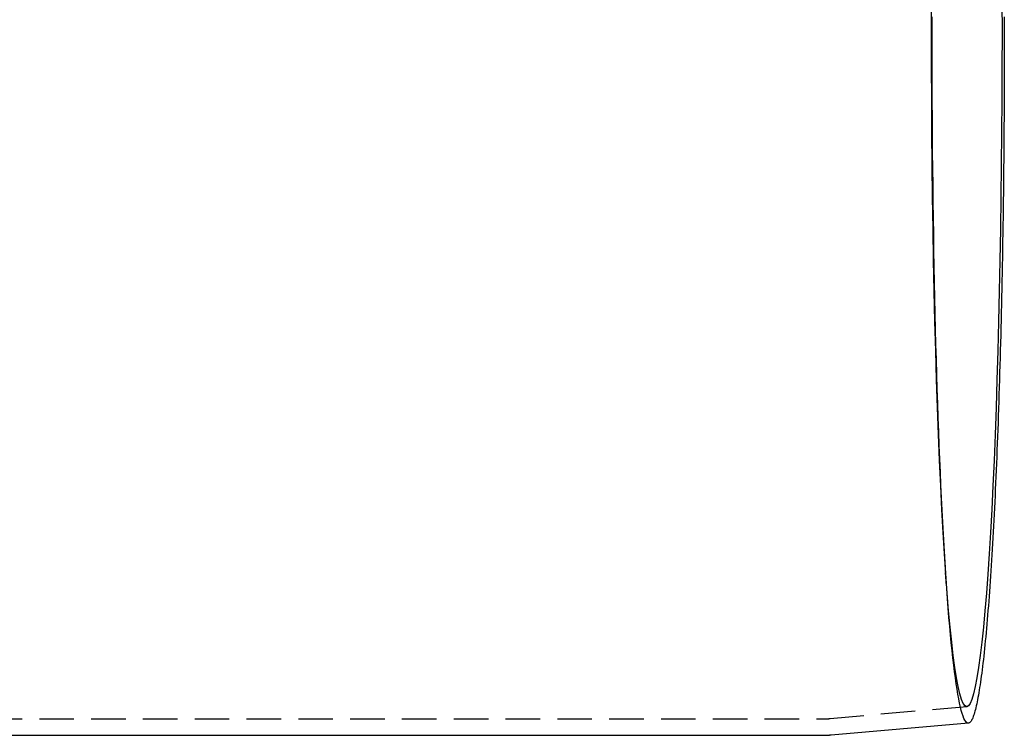
# Model space of a CAD drawing. Extents: x 0 to 1365, y -565 to 117.
# Drawn here: x 896 to 968, y -451 to -399 of the extents above; entities that cross this region are included whole.
import ezdxf

# ---------------------------------------------------------------- set-up
doc = ezdxf.new("R2010")
doc.units = 0
doc.header["$LTSCALE"] = 10
doc.linetypes.add('VERDECKT', pattern=[0.375, 0.25, -0.125])
doc.layers.get('0').update_dxf_attribs({"linetype": 'CONTINUOUS'})
doc.layers.add('STEMPEL', color=3, linetype='CONTINUOUS')

# ---------------------------------------------------------------- blocks, each defined once
blk = doc.blocks.new('A$C7BDBED3B')
at = {"color": 1, "linetype": 'VERDECKT'}
for p, q in [((963.43482, -39.9766), (963.36786, -39.01938)), ((964.90725, -48.72917), (955.01682, -49.59567)), ((282.76071, -49.6), (954.91788, -49.6))]:
    blk.add_line(p, q, dxfattribs=at)
at = {"color": 3, "linetype": 'CONTINUOUS'}
for p, q in [((965.01198, -49.92459), (955.06933, -50.79566)), ((374.24621, -50.8), (954.9701, -50.8))]:
    blk.add_line(p, q, dxfattribs=at)
at = {"color": 1, "linetype": 'VERDECKT'}
for points in [[(965.012, -49.9246, 0), (964.948, -49.9151, 0), (964.883, -49.8754, 0), (964.819, -49.8054, 0), (964.755, -49.7053, 0), (964.691, -49.575, 0), (964.627, -49.4148, 0), (964.564, -49.2245, 0), (964.501, -49.0045, 0), (964.438, -48.7548, 0), (964.375, -48.4755, 0), (964.313, -48.1668, 0), (964.251, -47.829, 0), (964.189, -47.4622, 0), (964.129, -47.0666, 0), (964.068, -46.6426, 0), (964.008, -46.1902, 0), (963.949, -45.7099, 0), (963.891, -45.2019, 0), (963.833, -44.6665, 0), (963.776, -44.104, 0), (963.719, -43.5148, 0), (963.663, -42.8992, 0), (963.609, -42.2577, 0), (963.555, -41.5905, 0), (963.501, -40.8982, 0), (963.449, -40.181, 0), (963.398, -39.4396, 0), (963.348, -38.6742, 0), (963.298, -37.8854, 0), (963.25, -37.0736, 0), (963.203, -36.2394, 0), (963.157, -35.3832, 0), (963.112, -34.5056, 0), (963.068, -33.6071, 0), (963.025, -32.6882, 0), (962.984, -31.7495, 0), (962.943, -30.7916, 0), (962.904, -29.815, 0), (962.866, -28.8204, 0), (962.83, -27.8082, 0), (962.795, -26.7793, 0), (962.761, -25.7341, 0), (962.729, -24.6733, 0), (962.697, -23.5976, 0), (962.668, -22.5076, 0), (962.639, -21.4039, 0), (962.613, -20.2873, 0), (962.587, -19.1584, 0), (962.563, -18.0178, 0), (962.541, -16.8664, 0), (962.52, -15.7047, 0), (962.5, -14.5336, 0), (962.482, -13.3536, 0), (962.466, -12.1655, 0), (962.451, -10.9701, 0), (962.438, -9.76797, 0), (962.426, -8.55996, 0), (962.416, -7.34676, 0), (962.407, -6.12912, 0), (962.4, -4.90775, 0), (962.394, -3.68342, 0), (962.39, -2.45685, 0), (962.388, -1.2288, 0), (962.387, 0, 0), (962.388, 1.2288, 0)], [(967.446, 0, 0), (967.443, -2.39105, 0), (967.434, -4.77634, 0), (967.418, -7.15013, 0), (967.397, -9.50669, 0), (967.369, -11.8403, 0), (967.336, -14.1455, 0), (967.297, -16.4165, 0), (967.252, -18.648, 0), (967.201, -20.8346, 0), (967.145, -22.971, 0), (967.083, -25.0521, 0), (967.016, -27.0728, 0), (966.944, -29.0282, 0), (966.867, -30.9138, 0), (966.785, -32.7249, 0), (966.699, -34.4571, 0), (966.608, -36.1063, 0), (966.513, -37.6686, 0), (966.415, -39.14, 0), (966.312, -40.5172, 0), (966.207, -41.7968, 0), (966.098, -42.9757, 0), (965.986, -44.0511, 0), (965.872, -45.0204, 0), (965.755, -45.8811, 0), (965.636, -46.6314, 0), (965.515, -47.2693, 0), (965.393, -47.7934, 0), (965.27, -48.2023, 0), (965.146, -48.495, 0), (965.021, -48.671, 0), (964.896, -48.7297, 0), (964.77, -48.671, 0), (964.646, -48.495, 0), (964.521, -48.2023, 0), (964.398, -47.7934, 0), (964.276, -47.2693, 0), (964.155, -46.6314, 0), (964.036, -45.8811, 0), (963.92, -45.0204, 0), (963.805, -44.0511, 0), (963.693, -42.9757, 0), (963.584, -41.7968, 0), (963.479, -40.5172, 0), (963.376, -39.14, 0), (963.278, -37.6686, 0), (963.183, -36.1063, 0), (963.092, -34.4571, 0), (963.006, -32.7249, 0), (962.924, -30.9138, 0), (962.847, -29.0282, 0), (962.775, -27.0728, 0), (962.708, -25.0521, 0), (962.646, -22.971, 0), (962.59, -20.8346, 0), (962.539, -18.648, 0), (962.494, -16.4165, 0), (962.455, -14.1455, 0), (962.422, -11.8403, 0), (962.394, -9.50669, 0), (962.373, -7.15013, 0), (962.358, -4.77634, 0), (962.348, -2.39105, 0), (962.345, 0, 0), (962.348, 2.39105, 0)], [(967.443, 2.39105, 0), (967.446, 0, 0)]]:
    blk.add_polyline3d(points, dxfattribs=at)
at = {"color": 3, "linetype": 'CONTINUOUS'}
for points in [[(967.612, 1.22165, 0), (967.613, 0.61087, 0), (967.613, 0, 0)], [(967.613, 0, 0), (967.613, -0.61087, 0), (967.612, -1.22165, 0), (967.611, -1.83224, 0), (967.61, -2.44257, 0), (967.608, -3.05252, 0), (967.606, -3.66202, 0), (967.603, -4.27097, 0), (967.6, -4.87928, 0), (967.597, -5.48686, 0), (967.593, -6.09362, 0), (967.589, -6.69946, 0), (967.585, -7.30431, 0), (967.58, -7.90806, 0), (967.575, -8.51062, 0), (967.569, -9.11191, 0), (967.563, -9.71184, 0), (967.557, -10.3103, 0), (967.55, -10.9072, 0), (967.543, -11.5025, 0), (967.535, -12.0961, 0), (967.527, -12.6879, 0), (967.519, -13.2777, 0), (967.51, -13.8656, 0), (967.501, -14.4514, 0), (967.492, -15.0351, 0), (967.482, -15.6164, 0), (967.472, -16.1955, 0), (967.461, -16.7721, 0), (967.45, -17.3462, 0), (967.439, -17.9177, 0), (967.427, -18.4866, 0), (967.415, -19.0526, 0), (967.403, -19.6158, 0), (967.39, -20.1761, 0), (967.377, -20.7334, 0), (967.363, -21.2875, 0), (967.35, -21.8385, 0), (967.335, -22.3862, 0), (967.321, -22.9305, 0), (967.306, -23.4714, 0), (967.291, -24.0088, 0), (967.275, -24.5426, 0), (967.259, -25.0727, 0), (967.243, -25.5991, 0), (967.227, -26.1217, 0), (967.21, -26.6403, 0), (967.193, -27.1549, 0), (967.175, -27.6655, 0), (967.157, -28.1719, 0), (967.139, -28.6741, 0), (967.12, -29.1721, 0), (967.102, -29.6656, 0), (967.082, -30.1547, 0), (967.063, -30.6393, 0), (967.043, -31.1193, 0), (967.023, -31.5947, 0), (967.003, -32.0653, 0), (966.982, -32.5311, 0), (966.961, -32.9921, 0), (966.94, -33.4481, 0), (966.918, -33.8991, 0), (966.896, -34.345, 0), (966.874, -34.7858, 0), (966.852, -35.2214, 0), (966.829, -35.6517, 0), (966.806, -36.0766, 0), (966.783, -36.4962, 0), (966.759, -36.9103, 0), (966.736, -37.3189, 0), (966.712, -37.7219, 0), (966.687, -38.1192, 0), (966.663, -38.5108, 0), (966.638, -38.8967, 0), (966.613, -39.2767, 0), (966.588, -39.6509, 0), (966.562, -40.0191, 0), (966.536, -40.3813, 0), (966.51, -40.7375, 0), (966.484, -41.0876, 0), (966.458, -41.4316, 0), (966.431, -41.7693, 0), (966.404, -42.1008, 0), (966.377, -42.4259, 0), (966.35, -42.7448, 0), (966.323, -43.0572, 0), (966.295, -43.3632, 0), (966.267, -43.6627, 0), (966.239, -43.9556, 0), (966.211, -44.242, 0), (966.182, -44.5217, 0), (966.154, -44.7948, 0), (966.125, -45.0612, 0), (966.096, -45.3208, 0), (966.067, -45.5736, 0), (966.038, -45.8197, 0), (966.008, -46.0588, 0), (965.979, -46.2911, 0), (965.949, -46.5164, 0), (965.919, -46.7348, 0), (965.889, -46.9461, 0), (965.859, -47.1505, 0), (965.829, -47.3478, 0), (965.798, -47.538, 0), (965.768, -47.721, 0), (965.737, -47.897, 0), (965.706, -48.0657, 0), (965.676, -48.2273, 0), (965.645, -48.3816, 0), (965.614, -48.5287, 0), (965.583, -48.6686, 0), (965.551, -48.8011, 0), (965.52, -48.9263, 0), (965.489, -49.0443, 0), (965.457, -49.1548, 0), (965.426, -49.258, 0), (965.394, -49.3539, 0), (965.362, -49.4423, 0), (965.331, -49.5234, 0), (965.299, -49.597, 0), (965.267, -49.6632, 0), (965.235, -49.722, 0), (965.204, -49.7733, 0), (965.172, -49.8172, 0), (965.14, -49.8536, 0), (965.108, -49.8826, 0), (965.076, -49.904, 0), (965.044, -49.9181, 0), (965.012, -49.9246, 0)]]:
    blk.add_polyline3d(points, dxfattribs=at)
at = {"color": 1}
blk.add_polyline3d([(955.017, -49.5957, 0), (955.017, -49.5957, 0), (955.016, -49.5957, 0), (955.016, -49.5957, 0), (955.016, -49.5958, 0), (955.016, -49.5958, 0), (955.015, -49.5958, 0), (955.015, -49.5958, 0), (955.015, -49.5959, 0), (955.015, -49.5959, 0), (955.014, -49.5959, 0), (955.014, -49.5959, 0), (955.014, -49.5959, 0), (955.013, -49.596, 0), (955.013, -49.596, 0), (955.013, -49.596, 0), (955.013, -49.596, 0), (955.012, -49.596, 0), (955.012, -49.5961, 0), (955.012, -49.5961, 0), (955.012, -49.5961, 0), (955.011, -49.5961, 0), (955.011, -49.5962, 0), (955.011, -49.5962, 0), (955.011, -49.5962, 0), (955.01, -49.5962, 0), (955.01, -49.5962, 0), (955.01, -49.5963, 0), (955.01, -49.5963, 0), (955.009, -49.5963, 0), (955.009, -49.5963, 0), (955.009, -49.5963, 0), (955.009, -49.5964, 0), (955.008, -49.5964, 0), (955.008, -49.5964, 0), (955.008, -49.5964, 0), (955.008, -49.5964, 0), (955.007, -49.5965, 0), (955.007, -49.5965, 0), (955.007, -49.5965, 0), (955.007, -49.5965, 0), (955.006, -49.5965, 0), (955.006, -49.5966, 0), (955.006, -49.5966, 0), (955.006, -49.5966, 0), (955.005, -49.5966, 0), (955.005, -49.5966, 0), (955.005, -49.5967, 0), (955.004, -49.5967, 0), (955.004, -49.5967, 0), (955.004, -49.5967, 0), (955.004, -49.5967, 0), (955.003, -49.5968, 0), (955.003, -49.5968, 0), (955.003, -49.5968, 0), (955.003, -49.5968, 0), (955.002, -49.5968, 0), (955.002, -49.5969, 0), (955.002, -49.5969, 0), (955.002, -49.5969, 0), (955.001, -49.5969, 0), (955.001, -49.5969, 0), (955.001, -49.597, 0), (955.001, -49.597, 0), (955, -49.597, 0), (955, -49.597, 0), (955, -49.597, 0), (955, -49.597, 0), (954.999, -49.5971, 0), (954.999, -49.5971, 0), (954.999, -49.5971, 0), (954.999, -49.5971, 0), (954.998, -49.5971, 0), (954.998, -49.5972, 0), (954.998, -49.5972, 0), (954.998, -49.5972, 0), (954.997, -49.5972, 0), (954.997, -49.5972, 0), (954.997, -49.5973, 0), (954.997, -49.5973, 0), (954.996, -49.5973, 0), (954.996, -49.5973, 0), (954.996, -49.5973, 0), (954.995, -49.5973, 0), (954.995, -49.5974, 0), (954.995, -49.5974, 0), (954.995, -49.5974, 0), (954.994, -49.5974, 0), (954.994, -49.5974, 0), (954.994, -49.5974, 0), (954.994, -49.5975, 0), (954.993, -49.5975, 0), (954.993, -49.5975, 0), (954.993, -49.5975, 0), (954.993, -49.5975, 0), (954.992, -49.5975, 0), (954.992, -49.5976, 0), (954.992, -49.5976, 0), (954.992, -49.5976, 0), (954.991, -49.5976, 0), (954.991, -49.5976, 0), (954.991, -49.5976, 0), (954.991, -49.5977, 0), (954.99, -49.5977, 0), (954.99, -49.5977, 0), (954.99, -49.5977, 0), (954.99, -49.5977, 0), (954.989, -49.5977, 0), (954.989, -49.5978, 0), (954.989, -49.5978, 0), (954.989, -49.5978, 0), (954.988, -49.5978, 0), (954.988, -49.5978, 0), (954.988, -49.5978, 0), (954.987, -49.5979, 0), (954.987, -49.5979, 0), (954.987, -49.5979, 0), (954.987, -49.5979, 0), (954.986, -49.5979, 0), (954.986, -49.5979, 0), (954.986, -49.598, 0), (954.986, -49.598, 0), (954.985, -49.598, 0), (954.985, -49.598, 0), (954.985, -49.598, 0), (954.985, -49.598, 0), (954.984, -49.598, 0), (954.984, -49.5981, 0), (954.984, -49.5981, 0), (954.984, -49.5981, 0), (954.983, -49.5981, 0), (954.983, -49.5981, 0), (954.983, -49.5981, 0), (954.983, -49.5982, 0), (954.982, -49.5982, 0), (954.982, -49.5982, 0), (954.982, -49.5982, 0), (954.982, -49.5982, 0), (954.981, -49.5982, 0), (954.981, -49.5982, 0), (954.981, -49.5983, 0), (954.981, -49.5983, 0), (954.98, -49.5983, 0), (954.98, -49.5983, 0), (954.98, -49.5983, 0), (954.979, -49.5983, 0), (954.979, -49.5983, 0), (954.979, -49.5984, 0), (954.979, -49.5984, 0), (954.978, -49.5984, 0), (954.978, -49.5984, 0), (954.978, -49.5984, 0), (954.978, -49.5984, 0), (954.977, -49.5984, 0), (954.977, -49.5984, 0), (954.977, -49.5985, 0), (954.977, -49.5985, 0), (954.976, -49.5985, 0), (954.976, -49.5985, 0), (954.976, -49.5985, 0), (954.976, -49.5985, 0), (954.975, -49.5985, 0), (954.975, -49.5986, 0), (954.975, -49.5986, 0), (954.975, -49.5986, 0), (954.974, -49.5986, 0), (954.974, -49.5986, 0), (954.974, -49.5986, 0), (954.974, -49.5986, 0), (954.973, -49.5986, 0), (954.973, -49.5987, 0), (954.973, -49.5987, 0), (954.973, -49.5987, 0), (954.972, -49.5987, 0), (954.972, -49.5987, 0), (954.972, -49.5987, 0), (954.971, -49.5987, 0), (954.971, -49.5987, 0), (954.971, -49.5988, 0), (954.971, -49.5988, 0), (954.97, -49.5988, 0), (954.97, -49.5988, 0), (954.97, -49.5988, 0), (954.97, -49.5988, 0), (954.969, -49.5988, 0), (954.969, -49.5988, 0), (954.969, -49.5989, 0), (954.969, -49.5989, 0), (954.968, -49.5989, 0), (954.968, -49.5989, 0), (954.968, -49.5989, 0), (954.968, -49.5989, 0), (954.967, -49.5989, 0), (954.967, -49.5989, 0), (954.967, -49.5989, 0), (954.967, -49.599, 0), (954.966, -49.599, 0), (954.966, -49.599, 0), (954.966, -49.599, 0), (954.966, -49.599, 0), (954.965, -49.599, 0), (954.965, -49.599, 0), (954.965, -49.599, 0), (954.965, -49.599, 0), (954.964, -49.5991, 0), (954.964, -49.5991, 0), (954.964, -49.5991, 0), (954.963, -49.5991, 0), (954.963, -49.5991, 0), (954.963, -49.5991, 0), (954.963, -49.5991, 0), (954.962, -49.5991, 0), (954.962, -49.5991, 0), (954.962, -49.5991, 0), (954.962, -49.5992, 0), (954.961, -49.5992, 0), (954.961, -49.5992, 0), (954.961, -49.5992, 0), (954.961, -49.5992, 0), (954.96, -49.5992, 0), (954.96, -49.5992, 0), (954.96, -49.5992, 0), (954.96, -49.5992, 0), (954.959, -49.5992, 0), (954.959, -49.5993, 0), (954.959, -49.5993, 0), (954.959, -49.5993, 0), (954.958, -49.5993, 0), (954.958, -49.5993, 0), (954.958, -49.5993, 0), (954.958, -49.5993, 0), (954.957, -49.5993, 0), (954.957, -49.5993, 0), (954.957, -49.5993, 0), (954.956, -49.5993, 0), (954.956, -49.5994, 0), (954.956, -49.5994, 0), (954.956, -49.5994, 0), (954.955, -49.5994, 0), (954.955, -49.5994, 0), (954.955, -49.5994, 0), (954.955, -49.5994, 0), (954.954, -49.5994, 0), (954.954, -49.5994, 0), (954.954, -49.5994, 0), (954.954, -49.5994, 0), (954.953, -49.5994, 0), (954.953, -49.5995, 0), (954.953, -49.5995, 0), (954.953, -49.5995, 0), (954.952, -49.5995, 0), (954.952, -49.5995, 0), (954.952, -49.5995, 0), (954.952, -49.5995, 0), (954.951, -49.5995, 0), (954.951, -49.5995, 0), (954.951, -49.5995, 0), (954.951, -49.5995, 0), (954.95, -49.5995, 0), (954.95, -49.5995, 0), (954.95, -49.5996, 0), (954.949, -49.5996, 0), (954.949, -49.5996, 0), (954.949, -49.5996, 0), (954.949, -49.5996, 0), (954.948, -49.5996, 0), (954.948, -49.5996, 0), (954.948, -49.5996, 0), (954.948, -49.5996, 0), (954.947, -49.5996, 0), (954.947, -49.5996, 0), (954.947, -49.5996, 0), (954.947, -49.5996, 0), (954.946, -49.5996, 0), (954.946, -49.5996, 0), (954.946, -49.5997, 0), (954.946, -49.5997, 0), (954.945, -49.5997, 0), (954.945, -49.5997, 0), (954.945, -49.5997, 0), (954.945, -49.5997, 0), (954.944, -49.5997, 0), (954.944, -49.5997, 0), (954.944, -49.5997, 0), (954.944, -49.5997, 0), (954.943, -49.5997, 0), (954.943, -49.5997, 0), (954.943, -49.5997, 0), (954.942, -49.5997, 0), (954.942, -49.5997, 0), (954.942, -49.5997, 0), (954.942, -49.5997, 0), (954.941, -49.5998, 0), (954.941, -49.5998, 0), (954.941, -49.5998, 0), (954.941, -49.5998, 0), (954.94, -49.5998, 0), (954.94, -49.5998, 0), (954.94, -49.5998, 0), (954.94, -49.5998, 0), (954.939, -49.5998, 0), (954.939, -49.5998, 0), (954.939, -49.5998, 0), (954.939, -49.5998, 0), (954.938, -49.5998, 0), (954.938, -49.5998, 0), (954.938, -49.5998, 0), (954.938, -49.5998, 0), (954.937, -49.5998, 0), (954.937, -49.5998, 0), (954.937, -49.5998, 0), (954.937, -49.5998, 0), (954.936, -49.5999, 0), (954.936, -49.5999, 0), (954.936, -49.5999, 0), (954.936, -49.5999, 0), (954.935, -49.5999, 0), (954.935, -49.5999, 0), (954.935, -49.5999, 0), (954.934, -49.5999, 0), (954.934, -49.5999, 0), (954.934, -49.5999, 0), (954.934, -49.5999, 0), (954.933, -49.5999, 0), (954.933, -49.5999, 0), (954.933, -49.5999, 0), (954.933, -49.5999, 0), (954.932, -49.5999, 0), (954.932, -49.5999, 0), (954.932, -49.5999, 0), (954.932, -49.5999, 0), (954.931, -49.5999, 0), (954.931, -49.5999, 0), (954.931, -49.5999, 0), (954.931, -49.5999, 0), (954.93, -49.5999, 0), (954.93, -49.5999, 0), (954.93, -49.5999, 0), (954.93, -49.5999, 0), (954.929, -49.5999, 0), (954.929, -49.5999, 0), (954.929, -49.5999, 0), (954.929, -49.6, 0), (954.928, -49.6, 0), (954.928, -49.6, 0), (954.928, -49.6, 0), (954.927, -49.6, 0), (954.927, -49.6, 0), (954.927, -49.6, 0), (954.927, -49.6, 0), (954.926, -49.6, 0), (954.926, -49.6, 0), (954.926, -49.6, 0), (954.926, -49.6, 0), (954.925, -49.6, 0), (954.925, -49.6, 0), (954.925, -49.6, 0), (954.925, -49.6, 0), (954.924, -49.6, 0), (954.924, -49.6, 0), (954.924, -49.6, 0), (954.924, -49.6, 0), (954.923, -49.6, 0), (954.923, -49.6, 0), (954.923, -49.6, 0), (954.923, -49.6, 0), (954.922, -49.6, 0), (954.922, -49.6, 0), (954.922, -49.6, 0), (954.922, -49.6, 0), (954.921, -49.6, 0), (954.921, -49.6, 0), (954.921, -49.6, 0), (954.92, -49.6, 0), (954.92, -49.6, 0), (954.92, -49.6, 0), (954.92, -49.6, 0), (954.919, -49.6, 0), (954.919, -49.6, 0), (954.919, -49.6, 0), (954.919, -49.6, 0), (954.918, -49.6, 0), (954.918, -49.6, 0), (954.918, -49.6, 0)], dxfattribs=at)
at = {"color": 3}
blk.add_polyline3d([(955.069, -50.7957, 0), (955.069, -50.7957, 0), (955.069, -50.7957, 0), (955.069, -50.7957, 0), (955.068, -50.7958, 0), (955.068, -50.7958, 0), (955.068, -50.7958, 0), (955.068, -50.7958, 0), (955.067, -50.7958, 0), (955.067, -50.7959, 0), (955.067, -50.7959, 0), (955.066, -50.7959, 0), (955.066, -50.7959, 0), (955.066, -50.7959, 0), (955.066, -50.796, 0), (955.065, -50.796, 0), (955.065, -50.796, 0), (955.065, -50.796, 0), (955.065, -50.7961, 0), (955.064, -50.7961, 0), (955.064, -50.7961, 0), (955.064, -50.7961, 0), (955.064, -50.7961, 0), (955.063, -50.7962, 0), (955.063, -50.7962, 0), (955.063, -50.7962, 0), (955.063, -50.7962, 0), (955.062, -50.7962, 0), (955.062, -50.7963, 0), (955.062, -50.7963, 0), (955.062, -50.7963, 0), (955.061, -50.7963, 0), (955.061, -50.7964, 0), (955.061, -50.7964, 0), (955.061, -50.7964, 0), (955.06, -50.7964, 0), (955.06, -50.7964, 0), (955.06, -50.7965, 0), (955.06, -50.7965, 0), (955.059, -50.7965, 0), (955.059, -50.7965, 0), (955.059, -50.7965, 0), (955.059, -50.7966, 0), (955.058, -50.7966, 0), (955.058, -50.7966, 0), (955.058, -50.7966, 0), (955.057, -50.7966, 0), (955.057, -50.7967, 0), (955.057, -50.7967, 0), (955.057, -50.7967, 0), (955.056, -50.7967, 0), (955.056, -50.7967, 0), (955.056, -50.7968, 0), (955.056, -50.7968, 0), (955.055, -50.7968, 0), (955.055, -50.7968, 0), (955.055, -50.7968, 0), (955.055, -50.7969, 0), (955.054, -50.7969, 0), (955.054, -50.7969, 0), (955.054, -50.7969, 0), (955.054, -50.7969, 0), (955.053, -50.7969, 0), (955.053, -50.797, 0), (955.053, -50.797, 0), (955.053, -50.797, 0), (955.052, -50.797, 0), (955.052, -50.797, 0), (955.052, -50.7971, 0), (955.052, -50.7971, 0), (955.051, -50.7971, 0), (955.051, -50.7971, 0), (955.051, -50.7971, 0), (955.051, -50.7972, 0), (955.05, -50.7972, 0), (955.05, -50.7972, 0), (955.05, -50.7972, 0), (955.049, -50.7972, 0), (955.049, -50.7972, 0), (955.049, -50.7973, 0), (955.049, -50.7973, 0), (955.048, -50.7973, 0), (955.048, -50.7973, 0), (955.048, -50.7973, 0), (955.048, -50.7974, 0), (955.047, -50.7974, 0), (955.047, -50.7974, 0), (955.047, -50.7974, 0), (955.047, -50.7974, 0), (955.046, -50.7974, 0), (955.046, -50.7975, 0), (955.046, -50.7975, 0), (955.046, -50.7975, 0), (955.045, -50.7975, 0), (955.045, -50.7975, 0), (955.045, -50.7975, 0), (955.045, -50.7976, 0), (955.044, -50.7976, 0), (955.044, -50.7976, 0), (955.044, -50.7976, 0), (955.044, -50.7976, 0), (955.043, -50.7976, 0), (955.043, -50.7977, 0), (955.043, -50.7977, 0), (955.042, -50.7977, 0), (955.042, -50.7977, 0), (955.042, -50.7977, 0), (955.042, -50.7977, 0), (955.041, -50.7978, 0), (955.041, -50.7978, 0), (955.041, -50.7978, 0), (955.041, -50.7978, 0), (955.04, -50.7978, 0), (955.04, -50.7978, 0), (955.04, -50.7979, 0), (955.04, -50.7979, 0), (955.039, -50.7979, 0), (955.039, -50.7979, 0), (955.039, -50.7979, 0), (955.039, -50.7979, 0), (955.038, -50.7979, 0), (955.038, -50.798, 0), (955.038, -50.798, 0), (955.038, -50.798, 0), (955.037, -50.798, 0), (955.037, -50.798, 0), (955.037, -50.798, 0), (955.037, -50.7981, 0), (955.036, -50.7981, 0), (955.036, -50.7981, 0), (955.036, -50.7981, 0), (955.036, -50.7981, 0), (955.035, -50.7981, 0), (955.035, -50.7981, 0), (955.035, -50.7982, 0), (955.034, -50.7982, 0), (955.034, -50.7982, 0), (955.034, -50.7982, 0), (955.034, -50.7982, 0), (955.033, -50.7982, 0), (955.033, -50.7982, 0), (955.033, -50.7983, 0), (955.033, -50.7983, 0), (955.032, -50.7983, 0), (955.032, -50.7983, 0), (955.032, -50.7983, 0), (955.032, -50.7983, 0), (955.031, -50.7983, 0), (955.031, -50.7984, 0), (955.031, -50.7984, 0), (955.031, -50.7984, 0), (955.03, -50.7984, 0), (955.03, -50.7984, 0), (955.03, -50.7984, 0), (955.03, -50.7984, 0), (955.029, -50.7985, 0), (955.029, -50.7985, 0), (955.029, -50.7985, 0), (955.029, -50.7985, 0), (955.028, -50.7985, 0), (955.028, -50.7985, 0), (955.028, -50.7985, 0), (955.027, -50.7986, 0), (955.027, -50.7986, 0), (955.027, -50.7986, 0), (955.027, -50.7986, 0), (955.026, -50.7986, 0), (955.026, -50.7986, 0), (955.026, -50.7986, 0), (955.026, -50.7986, 0), (955.025, -50.7987, 0), (955.025, -50.7987, 0), (955.025, -50.7987, 0), (955.025, -50.7987, 0), (955.024, -50.7987, 0), (955.024, -50.7987, 0), (955.024, -50.7987, 0), (955.024, -50.7987, 0), (955.023, -50.7988, 0), (955.023, -50.7988, 0), (955.023, -50.7988, 0), (955.023, -50.7988, 0), (955.022, -50.7988, 0), (955.022, -50.7988, 0), (955.022, -50.7988, 0), (955.022, -50.7988, 0), (955.021, -50.7988, 0), (955.021, -50.7989, 0), (955.021, -50.7989, 0), (955.02, -50.7989, 0), (955.02, -50.7989, 0), (955.02, -50.7989, 0), (955.02, -50.7989, 0), (955.019, -50.7989, 0), (955.019, -50.7989, 0), (955.019, -50.799, 0), (955.019, -50.799, 0), (955.018, -50.799, 0), (955.018, -50.799, 0), (955.018, -50.799, 0), (955.018, -50.799, 0), (955.017, -50.799, 0), (955.017, -50.799, 0), (955.017, -50.799, 0), (955.017, -50.799, 0), (955.016, -50.7991, 0), (955.016, -50.7991, 0), (955.016, -50.7991, 0), (955.016, -50.7991, 0), (955.015, -50.7991, 0), (955.015, -50.7991, 0), (955.015, -50.7991, 0), (955.015, -50.7991, 0), (955.014, -50.7991, 0), (955.014, -50.7992, 0), (955.014, -50.7992, 0), (955.013, -50.7992, 0), (955.013, -50.7992, 0), (955.013, -50.7992, 0), (955.013, -50.7992, 0), (955.012, -50.7992, 0), (955.012, -50.7992, 0), (955.012, -50.7992, 0), (955.012, -50.7992, 0), (955.011, -50.7992, 0), (955.011, -50.7993, 0), (955.011, -50.7993, 0), (955.011, -50.7993, 0), (955.01, -50.7993, 0), (955.01, -50.7993, 0), (955.01, -50.7993, 0), (955.01, -50.7993, 0), (955.009, -50.7993, 0), (955.009, -50.7993, 0), (955.009, -50.7993, 0), (955.009, -50.7993, 0), (955.008, -50.7994, 0), (955.008, -50.7994, 0), (955.008, -50.7994, 0), (955.008, -50.7994, 0), (955.007, -50.7994, 0), (955.007, -50.7994, 0), (955.007, -50.7994, 0), (955.006, -50.7994, 0), (955.006, -50.7994, 0), (955.006, -50.7994, 0), (955.006, -50.7994, 0), (955.005, -50.7995, 0), (955.005, -50.7995, 0), (955.005, -50.7995, 0), (955.005, -50.7995, 0), (955.004, -50.7995, 0), (955.004, -50.7995, 0), (955.004, -50.7995, 0), (955.004, -50.7995, 0), (955.003, -50.7995, 0), (955.003, -50.7995, 0), (955.003, -50.7995, 0), (955.003, -50.7995, 0), (955.002, -50.7995, 0), (955.002, -50.7996, 0), (955.002, -50.7996, 0), (955.002, -50.7996, 0), (955.001, -50.7996, 0), (955.001, -50.7996, 0), (955.001, -50.7996, 0), (955.001, -50.7996, 0), (955, -50.7996, 0), (955, -50.7996, 0), (955, -50.7996, 0), (954.999, -50.7996, 0), (954.999, -50.7996, 0), (954.999, -50.7996, 0), (954.999, -50.7996, 0), (954.998, -50.7996, 0), (954.998, -50.7997, 0), (954.998, -50.7997, 0), (954.998, -50.7997, 0), (954.997, -50.7997, 0), (954.997, -50.7997, 0), (954.997, -50.7997, 0), (954.997, -50.7997, 0), (954.996, -50.7997, 0), (954.996, -50.7997, 0), (954.996, -50.7997, 0), (954.996, -50.7997, 0), (954.995, -50.7997, 0), (954.995, -50.7997, 0), (954.995, -50.7997, 0), (954.995, -50.7997, 0), (954.994, -50.7997, 0), (954.994, -50.7997, 0), (954.994, -50.7998, 0), (954.993, -50.7998, 0), (954.993, -50.7998, 0), (954.993, -50.7998, 0), (954.993, -50.7998, 0), (954.992, -50.7998, 0), (954.992, -50.7998, 0), (954.992, -50.7998, 0), (954.992, -50.7998, 0), (954.991, -50.7998, 0), (954.991, -50.7998, 0), (954.991, -50.7998, 0), (954.991, -50.7998, 0), (954.99, -50.7998, 0), (954.99, -50.7998, 0), (954.99, -50.7998, 0), (954.99, -50.7998, 0), (954.989, -50.7998, 0), (954.989, -50.7998, 0), (954.989, -50.7998, 0), (954.989, -50.7999, 0), (954.988, -50.7999, 0), (954.988, -50.7999, 0), (954.988, -50.7999, 0), (954.988, -50.7999, 0), (954.987, -50.7999, 0), (954.987, -50.7999, 0), (954.987, -50.7999, 0), (954.986, -50.7999, 0), (954.986, -50.7999, 0), (954.986, -50.7999, 0), (954.986, -50.7999, 0), (954.985, -50.7999, 0), (954.985, -50.7999, 0), (954.985, -50.7999, 0), (954.985, -50.7999, 0), (954.984, -50.7999, 0), (954.984, -50.7999, 0), (954.984, -50.7999, 0), (954.984, -50.7999, 0), (954.983, -50.7999, 0), (954.983, -50.7999, 0), (954.983, -50.7999, 0), (954.983, -50.7999, 0), (954.982, -50.7999, 0), (954.982, -50.7999, 0), (954.982, -50.7999, 0), (954.982, -50.7999, 0), (954.981, -50.7999, 0), (954.981, -50.7999, 0), (954.981, -50.8, 0), (954.981, -50.8, 0), (954.98, -50.8, 0), (954.98, -50.8, 0), (954.98, -50.8, 0), (954.979, -50.8, 0), (954.979, -50.8, 0), (954.979, -50.8, 0), (954.979, -50.8, 0), (954.978, -50.8, 0), (954.978, -50.8, 0), (954.978, -50.8, 0), (954.978, -50.8, 0), (954.977, -50.8, 0), (954.977, -50.8, 0), (954.977, -50.8, 0), (954.977, -50.8, 0), (954.976, -50.8, 0), (954.976, -50.8, 0), (954.976, -50.8, 0), (954.976, -50.8, 0), (954.975, -50.8, 0), (954.975, -50.8, 0), (954.975, -50.8, 0), (954.975, -50.8, 0), (954.974, -50.8, 0), (954.974, -50.8, 0), (954.974, -50.8, 0), (954.973, -50.8, 0), (954.973, -50.8, 0), (954.973, -50.8, 0), (954.973, -50.8, 0), (954.972, -50.8, 0), (954.972, -50.8, 0), (954.972, -50.8, 0), (954.972, -50.8, 0), (954.971, -50.8, 0), (954.971, -50.8, 0), (954.971, -50.8, 0), (954.971, -50.8, 0), (954.97, -50.8, 0), (954.97, -50.8, 0)], dxfattribs=at)

msp = doc.modelspace()

# ---------------------------------------------------------------- block references
at = {"layer": 'STEMPEL'}
msp.add_blockref('A$C7BDBED3B', (0, -400), dxfattribs=at)

doc.saveas('drawing.dxf')
